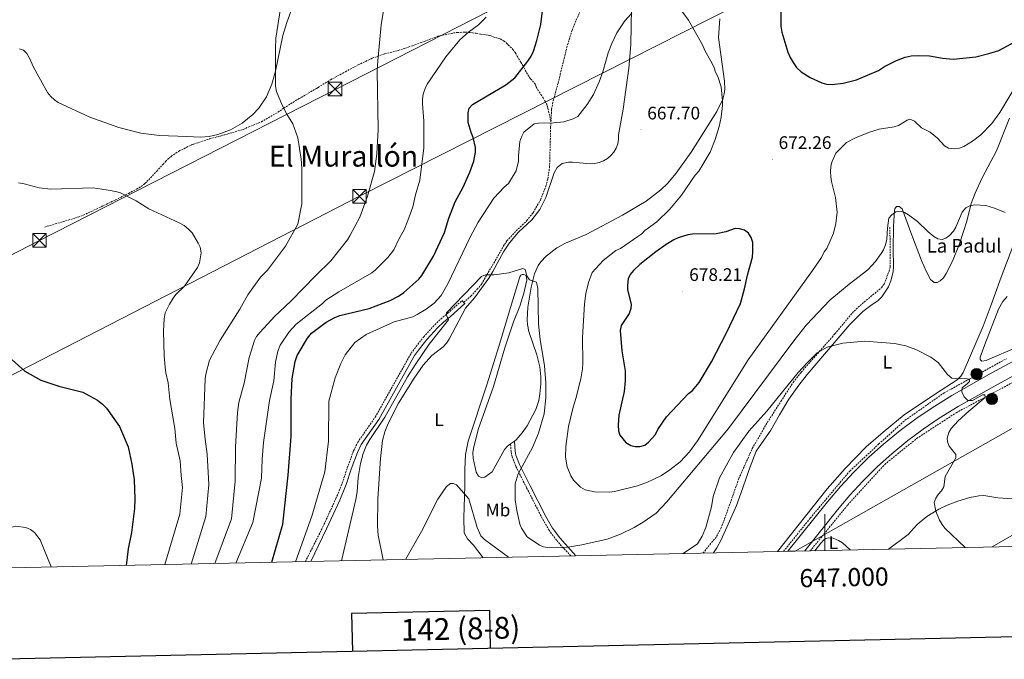
# Model space of a CAD drawing. Units: metres. Extents: x 644136 to 648653, y 4727227 to 4730291.
# Drawn here: x 646556 to 647099, y 4727621 to 4727974 of the extents above; entities that cross this region are included whole.
import ezdxf
from ezdxf.enums import TextEntityAlignment as Align

# ---------------------------------------------------------------- set-up
doc = ezdxf.new("R2010")
doc.units = ezdxf.units.M
doc.header["$MEASUREMENT"] = 0
doc.linetypes.add('TRAZOS', pattern=[0.75, 0.5, -0.25])
doc.linetypes.add('TRAZOSX2', pattern=[1.5, 1, -0.5])
for name, color, linetype, lineweight in [('Carátula', 7, 'Continuous', 5), ('Level 11', 142, 'TRAZOSX2', 13), ('Level 21', 1, 'TRAZOS', 0), ('Level 32', 19, 'Continuous', 0), ('Level 33', 19, 'Continuous', 30), ('Level 36', 142, 'Continuous', 0), ('Level 37', 92, 'Continuous', 0), ('Level 4', 36, 'Continuous', 30), ('Level 41', 39, 'Continuous', 0), ('Level 43', 142, 'Continuous', 0), ('Level 45', 19, 'Continuous', 0), ('Level 5', 36, 'Continuous', 0), ('Level 54', 13, 'Continuous', 0), ('Level 61', 19, 'Continuous', 0), ('Level 63', 7, 'Continuous', 0), ('Level 7', 19, 'Continuous', 0)]:
    doc.layers.add(name, color=color, linetype=linetype, lineweight=lineweight)
doc.styles.add('Arial', font='ARIAL.TTF', dxfattribs={"height": 0.2})

# ---------------------------------------------------------------- blocks, each defined once
blk = doc.blocks.new('5TME')
at = {"layer": 'Carátula', "color": 250, "linetype": 'Continuous', "lineweight": 5}
for p, q in [((-3.74, 3.74), (3.75, -3.76)), ((3.72, 3.78), (-3.71, -3.8))]:
    blk.add_line(p, q, dxfattribs=at)
at = {"layer": 'Carátula', "color": 250, "linetype": 'Continuous', "lineweight": 5, "flags": 128}
blk.add_lwpolyline([(-3.74, -3.76), (3.75, -3.76), (3.75, 3.74), (-3.74, 3.74), (-3.71, -3.8)], dxfattribs=at)
blk = doc.blocks.new('5HITCA')
at = {"layer": 'Carátula', "linetype": 'Continuous', "lineweight": 5}
h = blk.add_hatch(color=1, dxfattribs=at)
edge = h.paths.add_edge_path()
edge.add_arc((0, 0), 3.1, 0.0011, 360.0011)
at = {"layer": 'Carátula', "color": 250, "linetype": 'Continuous', "lineweight": 5}
blk.add_circle((0, 0, 0), 3.1, dxfattribs=at)
blk = doc.blocks.new('5PATER')
at = {"layer": 'Carátula', "linetype": 'Continuous', "lineweight": 5}
h = blk.add_hatch(color=250, dxfattribs=at)
edge = h.paths.add_edge_path()
edge.add_ellipse((0, 0), major_axis=(-1.33, -1.34), ratio=0.999422, start_angle=0, end_angle=360)

msp = doc.modelspace()

# ---------------------------------------------------------------- linework, layer by layer
at = {"layer": 'Level 11', "color": 142, "linetype": 'TRAZOSX2', "lineweight": 13}
for points in [[(646932.74, 4727679.47, 660), (646940.25, 4727688.63, 657.43), (646942.57, 4727693.07, 657.73), (646944.22, 4727697.01, 657.84), (646952.55, 4727720.58, 658.22), (646959.96, 4727737.22, 658.23), (646968.23, 4727751.46, 658.35), (646975.73, 4727763.16, 658.7), (646982.52, 4727773.63, 659.4), (646986.99, 4727779.3, 659.69), (647005.53, 4727800.36, 660.53), (647015.15, 4727811.91, 660.89), (647019.41, 4727815.97, 661.05), (647031.15, 4727825.78, 661.89), (647032.63, 4727827.74, 662.04), (647035.42, 4727834.9, 662.58), (647035.95, 4727837.26, 662.81), (647035.91, 4727859.38, 664.63)], [(646991.91, 4727680.73, 655.91), (647012.62, 4727706.03, 660.01), (647033.02, 4727728.39, 660.01), (647050.62, 4727742.64, 660.01), (647072.42, 4727756.88, 660.01), (647108.47, 4727776.17, 662.67), (647124.68, 4727786.51, 664.42), (647196.77, 4727824.51, 665.01)], [(646977.17, 4727680.42, 655.88), (646991.93, 4727698.77, 660.01), (647013.73, 4727724.75, 660.01), (647029.66, 4727739.56, 660.01), (647044.19, 4727752.7, 660.01), (647065.71, 4727767.79, 660.01), (647100.1, 4727786.65, 662.16)]]:
    msp.add_polyline3d(points, dxfattribs=at)
at = {"layer": 'Level 21', "color": 19, "linetype": 'TRAZOSX2', "lineweight": 0}
msp.add_line((646800.73, 4727817.72, 664.34), (646801.37, 4727817.01, 664.12), dxfattribs=at)
for points in [[(646800.73, 4727817.72, 664.34), (646804.71, 4727821.12, 664.34), (646808.1, 4727824.8, 664.34), (646810.57, 4727827.74, 663.88), (646823.25, 4727849.57, 665.49), (646824.64, 4727851.64, 665.47), (646829.79, 4727857.13, 665.03), (646835.61, 4727862.8, 665.62), (646839.09, 4727867.23, 666.04), (646843.2, 4727874.24, 666.64), (646846.15, 4727881.81, 667.23), (646847.16, 4727885.75, 667.52), (646848.13, 4727892.23, 667.96), (646848.73, 4727914.24, 670.05), (646849.26, 4727924.21, 670.38), (646850.19, 4727928.97, 670.72), (646852.81, 4727938.51, 672.15), (646854.02, 4727943.31, 672.38), (646857.62, 4727958.24, 672.33), (646860.58, 4727967.79, 672.75), (646866.13, 4727981.14, 672.33)], [(646569.64, 4727859.24, 696.26), (646586.28, 4727864.14, 695.54), (646588.14, 4727864.75, 695.46), (646590.89, 4727865.79, 695.37), (646595.4, 4727867.82, 695.25), (646608.76, 4727874.26, 694.98), (646615.9, 4727877.81, 694.85), (646620.32, 4727880.09, 694.68), (646622.81, 4727881.61, 694.52), (646624.32, 4727882.75, 694.41), (646625.01, 4727883.37, 694.35), (646627.01, 4727885.37, 694.16), (646630.06, 4727888.62, 693.85), (646631.42, 4727890.07, 693.82), (646634.79, 4727893.77, 693.9), (646636.36, 4727895.42, 693.87), (646637.84, 4727896.85, 693.74), (646639.42, 4727898.21, 693.56), (646641.92, 4727900.03, 693.29), (646643.72, 4727901.11, 693.18), (646650.68, 4727904.59, 693.16), (646651.88, 4727904.92, 692.92), (646660.69, 4727907.93, 692.68), (646668.95, 4727910.08, 692.21), (646679.1, 4727913.1, 691.49), (646689.18, 4727917.22, 690.78), (646699.51, 4727923.32, 690.06), (646700.6, 4727924.17, 689.82), (646701.5, 4727924.79, 689.82), (646710.02, 4727930.12, 688.87), (646711.17, 4727930.71, 688.87), (646719.58, 4727935.68, 687.92), (646720.43, 4727936.26, 687.68), (646727.25, 4727940.41, 686.96), (646735.48, 4727944.84, 686.01), (646742.57, 4727948.69, 685.53), (646750.28, 4727952.29, 684.82), (646756.04, 4727954.41, 684.34), (646757.24, 4727954.73, 684.1), (646764.61, 4727956.57, 683.39), (646770.21, 4727958.36, 682.91), (646772.46, 4727959.25, 682.67), (646778.93, 4727961.53, 682.15), (646784.48, 4727963.66, 681.43), (646786.59, 4727964.43, 681.23), (646789.01, 4727964.99, 681.18), (646791.96, 4727965.56, 680.98), (646793.88, 4727965.94, 680.76), (646795.06, 4727966.26, 680.53), (646797.33, 4727966.52, 680.32), (646800.36, 4727966.65, 680.05), (646801.55, 4727966.67, 679.81), (646803.55, 4727966.58, 679.53), (646805.58, 4727966.37, 679.28), (646807.6, 4727966.08, 679.01), (646810.23, 4727965.57, 678.54), (646814.19, 4727965.11, 678.04), (646815.33, 4727964.86, 677.9), (646816.96, 4727964.14, 677.58), (646820.83, 4727962.94, 677.19), (646822.12, 4727962.32, 676.71), (646822.76, 4727961.9, 676.63), (646824.4, 4727960.64, 676.58), (646825.39, 4727959.77, 676.43), (646827.88, 4727957.22, 675.84), (646829.18, 4727955.52, 675.52), (646830.27, 4727953.54, 675.15), (646832.32, 4727950.13, 674.81), (646833.33, 4727948.4, 674.56), (646836.62, 4727942.36, 673.35), (646837.12, 4727941.62, 673.2), (646837.7, 4727940.91, 673.09), (646839.74, 4727938.62, 672.79), (646840.41, 4727937.6, 672.66), (646840.76, 4727936.4, 672.41), (646843.32, 4727932.34, 671.84), (646844.52, 4727930.57, 671.45), (646845.61, 4727928.79, 671.25), (646846.54, 4727926.91, 671.11), (646847, 4727925.69, 670.95), (646847.26, 4727924.67, 670.75), (646848.89, 4727917.19, 670.27)], [(646713.45, 4727674.81, 668.7), (646723.07, 4727693.88, 667.76), (646730.3, 4727709.57, 666.66), (646733.79, 4727718.05, 666.4), (646736.52, 4727726.42, 665.94), (646740.04, 4727735.87, 665.97), (646742.3, 4727740.58, 665.71), (646751.96, 4727754.42, 665.26), (646768.84, 4727784.55, 665.29), (646771.82, 4727789.69, 665.48), (646774.5, 4727793.4, 665.61), (646778.73, 4727798.71, 665.59), (646784.82, 4727805.37, 665.17), (646788.1, 4727808.55, 664.8), (646791.99, 4727811.72, 664.4), (646799.88, 4727818.7, 664.12), (646800.73, 4727817.72, 664.34)], [(646859.85, 4727677.92, 664.15), (646854.72, 4727683.4, 665.48), (646852.01, 4727686.56, 665.94), (646847.85, 4727692.05, 666.05), (646844.12, 4727698.56, 666.39), (646835.43, 4727715.6, 666.39), (646829.45, 4727727.45, 664.91), (646827.43, 4727732.83, 664.34), (646826.89, 4727735.46, 664.1), (646826.66, 4727739.69, 663.2)]]:
    msp.add_polyline3d(points, dxfattribs=at)
at = {"layer": 'Level 21', "color": 19, "linetype": 'Continuous', "lineweight": 0}
for points in [[(646716.44, 4727674.88, 668.3), (646725.11, 4727692.92, 667.76), (646732.37, 4727708.67, 666.66), (646735.9, 4727717.27, 666.4), (646738.64, 4727725.68, 665.94), (646742.11, 4727734.99, 665.97), (646744.25, 4727739.44, 665.71), (646753.87, 4727753.22, 665.26), (646770.8, 4727783.43, 665.29), (646773.72, 4727788.47, 665.48), (646776.3, 4727792.04, 665.61), (646780.44, 4727797.25, 665.59), (646786.44, 4727803.8, 665.17), (646789.6, 4727806.87, 664.8), (646793.45, 4727810.01, 664.4), (646801.37, 4727817.01, 664.12)], [(646862.67, 4727677.98, 664.06), (646853.76, 4727687.97, 665.94), (646849.74, 4727693.29, 666.05), (646846.1, 4727699.63, 666.39), (646837.43, 4727716.62, 666.39), (646831.52, 4727728.35, 664.91), (646829.59, 4727733.46, 664.34), (646829.12, 4727735.75, 664.1), (646828.83, 4727741.25, 663.2)]]:
    msp.add_polyline3d(points, dxfattribs=at)
at = {"layer": 'Level 21', "color": 19, "linetype": 'Continuous', "lineweight": 13}
for points in [[(647120.46, 4727794.2, 661.47), (647091.77, 4727778.6, 660.16), (647070.01, 4727766.31, 660.2), (647059.17, 4727759.65, 659.82), (647050.19, 4727753.53, 659.5), (647041.48, 4727747.03, 659.19), (647032.4, 4727739.58, 658.89), (647024.32, 4727732.32, 658.62), (647015.95, 4727724.09, 658.36), (647008.55, 4727716.13, 658.14), (647001.52, 4727707.84, 657.94), (646979.62, 4727680.47, 656.75)], [(646988.93, 4727680.67, 656.95), (647006.91, 4727703.4, 657.94), (647013.77, 4727711.49, 658.14), (647020.96, 4727719.22, 658.36), (647029.1, 4727727.23, 658.62), (647036.95, 4727734.28, 658.89), (647045.78, 4727741.53, 659.19), (647054.25, 4727747.85, 659.5), (647062.97, 4727753.79, 659.82), (647073.56, 4727760.29, 660.2), (647095.15, 4727772.49, 660.16), (647123.78, 4727788.06, 661.47)]]:
    msp.add_polyline3d(points, dxfattribs=at)
at = {"layer": 'Level 32', "color": 6, "linetype": 'Continuous', "lineweight": 0, "ltscale": 0.5}
for points in [[(648454.51, 4729005.28, 602.02), (648267.18, 4728883.43, 638.77), (647880.97, 4728630.14, 642.66), (647713.52, 4728514.67, 646.52), (647590.65, 4728433.39, 663.1), (647390.42, 4728301.1, 670.13), (647207.23, 4728178.81, 703.27), (646992.36, 4728069.3, 678.04), (646730.08, 4727935.07, 687.28), (646566.79, 4727851.91, 696.63), (646405.45, 4727768.83, 695.35), (646196.54, 4727663.83, 622.38)], [(646331.51, 4727666.7, 670.48), (646536.31, 4727769.95, 700.38), (646744.12, 4727876.66, 685.51), (647025.49, 4728019.31, 680.39), (647201.85, 4728109.74, 697.07), (647364.84, 4728217.64, 673.21), (647572.69, 4728354.17, 646.1), (647781.65, 4728491.13, 631.01), (648024.72, 4728584.04, 635.54), (648324.04, 4728762.91, 622.89), (648457.98, 4728843.49, 595.14)]]:
    msp.add_polyline3d(points, dxfattribs=at)
at = {"layer": 'Level 33', "color": 19, "linetype": 'Continuous', "lineweight": 0, "ltscale": 0.5}
msp.add_polyline3d([(646983.66, 4727680.55, 656.84), (647162.69, 4727781.76, 665)], dxfattribs=at)
at = {"layer": 'Level 36', "color": 92, "linetype": 'Continuous', "lineweight": 0}
msp.add_line((646826.66, 4727739.69, 663.3), (646828.83, 4727741.25, 663.45), dxfattribs=at)
for points in [[(646710.3, 4727991.87, 689.79), (646703.14, 4727972.07, 689.99), (646701.08, 4727964.88, 689.99), (646697, 4727945.23, 689.99), (646695, 4727937.99, 689.99), (646692.06, 4727930.96, 689.93), (646687.79, 4727924.87, 689.78), (646684.42, 4727921.22, 689.77), (646678.65, 4727916.5, 689.87), (646672.19, 4727912.83, 690.11)], [(646893.4, 4727979.97, 670.37), (646892.94, 4727959.98, 669.71), (646891.8, 4727946.91, 669.1), (646888.77, 4727924.15, 668.08), (646886.23, 4727910.18, 667.62), (646886.2, 4727907.65, 667.53), (646885.74, 4727905.15, 667.44), (646884.89, 4727902.81, 667.36), (646883.63, 4727900.61, 667.28), (646882, 4727898.63, 667.22), (646880.11, 4727896.99, 667.17), (646877.94, 4727895.68, 667.14), (646875.57, 4727894.76, 667.12), (646873.1, 4727894.25, 667.12), (646870.57, 4727894.16, 667.13), (646860.82, 4727894.93, 667.17), (646858.51, 4727895.11, 667.45), (646855.15, 4727894.25, 667.64), (646852.37, 4727892.17, 667.54), (646850.59, 4727889.19, 667.17), (646846.13, 4727875.5, 666.25), (646842.68, 4727868.84, 665.96), (646838.27, 4727863.19, 665.71), (646830.94, 4727856.38, 665.41)], [(646828.83, 4727741.25, 663.45), (646829.77, 4727741.92, 663.52), (646832.99, 4727745.71, 664.06), (646835.77, 4727749.67, 664.43), (646840.53, 4727758.62, 664.43), (646842.15, 4727763.67, 664.45), (646842.8, 4727767.32, 664.47), (646843.27, 4727772.9, 664.46), (646843.24, 4727776.61, 664.43), (646842.68, 4727782.18, 664.35), (646841.18, 4727788.82, 664.18), (646836.67, 4727801.74, 663.97), (646835.89, 4727805.58, 663.97), (646835.77, 4727808.08, 663.97), (646836.21, 4727815.02, 664.07), (646837.9, 4727826.16, 664.52), (646839.77, 4727833.4, 664.79), (646841.87, 4727838.13, 664.9), (646843.38, 4727840.12, 664.87), (646846.35, 4727843.13, 664.97), (646852.19, 4727847.8, 665.24), (646856.92, 4727850.31, 665.42), (646868.41, 4727855.18, 665.79), (646888.38, 4727865.84, 666.78), (646901.48, 4727873.61, 667.64), (646909.54, 4727879.78, 668.16), (646913.14, 4727883.26, 668.28), (646918.05, 4727888.92, 668.42), (646926.24, 4727900.51, 668.88), (646940.32, 4727922.88, 669.77), (646943.63, 4727929.73, 669.9), (646944.53, 4727932.77, 669.9), (646944.8, 4727935.26, 669.9), (646944.62, 4727939.71, 669.9), (646941.41, 4727963.69, 670.36), (646941.45, 4727966.6, 670.82), (646942.06, 4727974.05, 671.14)], [(646647.96, 4727909.12, 691.82), (646632.97, 4727909.73, 691.82), (646622.67, 4727910.97, 691.82), (646610.55, 4727914.07, 691.82), (646594.5, 4727919.89, 691.82), (646577.13, 4727927.93, 691.82), (646575.07, 4727929.33, 691.82), (646573.12, 4727931.19, 691.82), (646571.25, 4727933.48, 691.82), (646563.52, 4727947.44, 691.82), (646561.24, 4727952.44, 691.82), (646559.79, 4727954.93, 689.99), (646557.88, 4727956.78, 689.99), (646555.83, 4727957.53, 689.99)], [(646938.54, 4727679.6, 656.73), (646940.41, 4727682.46, 657.19), (646942.8, 4727686.84, 657.19), (646951.22, 4727705.82, 657.19), (646953.89, 4727712.9, 657.31), (646958.76, 4727727.07, 658.08), (646962.07, 4727735.68, 658.1), (646970.24, 4727747.29, 658.55), (646974.93, 4727755.78, 658.55), (646980.12, 4727764.32, 658.91), (646985.62, 4727772.15, 659.5), (646990.27, 4727778.03, 659.92), (647013.82, 4727805.59, 660.66), (647020.96, 4727812.76, 660.83), (647025.34, 4727815.96, 660.84), (647029.41, 4727818.82, 661.27), (647031.46, 4727820.72, 661.46), (647035.11, 4727826.22, 661.93), (647036.46, 4727829.6, 662.2), (647037.62, 4727834.51, 662.48), (647037.87, 4727837.43, 662.66), (647037.62, 4727847.01, 664.34), (647037.92, 4727859.47, 665.62), (647038.49, 4727868.6, 665.85), (647038.67, 4727869.35, 665.85), (647039.57, 4727870.59, 665.85), (647041.02, 4727870.61, 665.4), (647042.57, 4727869.34, 665.4), (647047.96, 4727854.75, 664.62), (647053.24, 4727840.78, 663.28), (647055.81, 4727834.87, 662.66), (647058.26, 4727830.41, 662.66), (647060.35, 4727828.75, 662.66), (647061.88, 4727828.69, 662.66), (647063.55, 4727829.63, 662.66), (647065.38, 4727831.34, 662.66), (647066.88, 4727833.6, 662.66), (647070.43, 4727840.49, 662.95), (647074.22, 4727850, 663.62), (647078.34, 4727862.55, 664.48), (647080.69, 4727872.26, 664.9), (647082.81, 4727877.88, 665.1), (647086.77, 4727886.4, 665.4), (647094.73, 4727901.3, 666.31), (647101.8, 4727919.24, 667.68)], [(646672.19, 4727912.83, 690.11), (646665.18, 4727910.29, 690.49), (646660.32, 4727909.26, 690.81), (646655.38, 4727908.77, 691.18), (646647.96, 4727909.12, 691.82)], [(646830.94, 4727856.38, 665.41), (646826.07, 4727850.47, 665.34), (646822.79, 4727845.67, 665.34), (646816.88, 4727834.68, 664.52), (646814.57, 4727831.08, 664.34), (646806.66, 4727820.24, 663.97), (646801.77, 4727814.57, 663.52), (646792.78, 4727797.37, 663.52), (646791.36, 4727795.31, 663.52), (646789.37, 4727793.27, 663.52), (646783.21, 4727788.37, 663.52), (646778.47, 4727783.11, 663.65), (646773.45, 4727775.94, 663.97), (646764.79, 4727762.1, 663.97), (646759.14, 4727751, 663.97), (646757.26, 4727746.36, 663.56), (646756.07, 4727741.61, 663.06), (646754.82, 4727731.69, 662.76), (646753.44, 4727709.35, 662.61), (646753.2, 4727694.29, 661.68), (646753.57, 4727689.3, 661.77), (646756.35, 4727675.72, 660.69)], [(647105.13, 4727852.4, 664.03), (647097.27, 4727831.54, 662.66), (647091.69, 4727816.3, 662.2), (647087.3, 4727804.63, 661.11), (647076.35, 4727779.1, 659.92), (647075.03, 4727776.95, 659.92), (647072.9, 4727774.99, 659.92), (647061.07, 4727767.38, 659.01), (647043.81, 4727755.63, 658.55), (647032.06, 4727746.19, 658.55), (647022.82, 4727738.03, 658.45)], [(646811.42, 4727676.89, 658.5), (646806.11, 4727683.85, 658.96), (646802.84, 4727687.32, 658.96), (646801.07, 4727690.6, 658.96), (646800.79, 4727698.91, 659.26), (646801.47, 4727716.57, 660.2), (646801.4, 4727725.56, 660.32), (646801.68, 4727733.86, 660.88), (646803.29, 4727741.2, 661.16), (646813.48, 4727772.35, 662.68), (646820.16, 4727793.43, 662.61), (646826.57, 4727814.96, 663.94), (646831.81, 4727831.73, 664.43), (646832.32, 4727832.65, 664.43), (646833.02, 4727833.12, 664.43), (646833.93, 4727833.13, 664.43), (646834.86, 4727832.69, 664.43), (646835.41, 4727831.63, 664.43), (646835.51, 4727830.02, 664.43), (646833.88, 4727822.74, 664.31), (646831.68, 4727815.55, 664.08), (646828.2, 4727806.91, 663.87), (646823.55, 4727792.69, 662.64), (646817.2, 4727771.27, 662.11), (646808.8, 4727747.71, 661.72), (646806.12, 4727737.19, 661.69), (646805.87, 4727734.73, 661.26), (646805.97, 4727731.75, 661.24), (646807.7, 4727724.13, 661.24), (646808.97, 4727721.99, 661.24), (646810.73, 4727720.96, 661.69), (646812.41, 4727721.29, 662.61), (646816.43, 4727724.26, 662.61), (646823.27, 4727736.69, 663.06), (646824.97, 4727738.47, 663.19), (646826.66, 4727739.69, 663.3)], [(647100.59, 4727820.99, 661.59), (647098.07, 4727818.22, 661.59), (647095.77, 4727813.94, 661.59), (647088.2, 4727794.58, 661.14)], [(647088.2, 4727794.58, 661.14), (647085.68, 4727787.49, 661.14), (647085.66, 4727786.31, 661.14), (647086.5, 4727785.31, 661.14), (647088.88, 4727785.64, 660.64), (647090.99, 4727786.51, 660.22), (647104.77, 4727792.43, 660.66)], [(647022.82, 4727738.03, 658.45), (647011.24, 4727726.2, 657.92), (647001.26, 4727715.01, 657.32), (646973.86, 4727680.35, 656.42)], [(647035.05, 4727681.65, 657.98), (647045.88, 4727689.67, 659.06), (647050.91, 4727695.25, 659.28), (647056.26, 4727699.73, 659.56), (647062.88, 4727703.74, 659.97), (647067.39, 4727705.83, 660.43), (647073.28, 4727708.07, 660.76), (647079.99, 4727710.06, 660.72), (647084.93, 4727711.07, 661.01), (647087.63, 4727711.17, 661.17), (647095.37, 4727709.99, 661.63), (647103.73, 4727709.35, 661.63)], [(647109.26, 4727692.76, 661.92), (647092.22, 4727682.86, 660.7)], [(646994.39, 4727680.78, 656.32), (646997.69, 4727685.04, 656.32), (646999.37, 4727686.75, 656.96), (647000.56, 4727687.53, 657.23), (647002.16, 4727687.94, 657.23), (647004.65, 4727687.75, 657.23), (647007.54, 4727686.5, 657.23), (647009.63, 4727685.11, 657.24), (647013.87, 4727681.2, 657.1)]]:
    msp.add_polyline3d(points, dxfattribs=at)
at = {"layer": 'Level 4', "color": 36, "linetype": 'Continuous', "lineweight": 30}
for points in [[(646975.47, 4727995.54, 675.01), (646975.75, 4727969.99, 675.01), (646976.29, 4727966.69, 675.01), (646979.54, 4727955.66, 675.01), (646980.79, 4727952.7, 675.01), (646982.43, 4727949.88, 675.01), (646984.43, 4727947.23, 675.01), (646986.92, 4727944.82, 675.01), (646991.8, 4727941.76, 675.01), (646998.4, 4727938.75, 675.01), (647000.8, 4727938.06, 675.01), (647004.1, 4727937.85, 675.01), (647010.17, 4727938.62, 675.01), (647017.35, 4727940.38, 675.01), (647029.64, 4727945.61, 675.01)], [(646694.92, 4727674.42, 675.01), (646701.07, 4727695.46, 675.01), (646703.87, 4727722.47, 675.01), (646705.59, 4727743.81, 675.01), (646705.6, 4727764.27, 675.01), (646706.17, 4727775.78, 675.01), (646707.76, 4727785.19, 675.01), (646708.82, 4727788.38, 675.01), (646714.69, 4727797.92, 675.01), (646716.85, 4727800.72, 675.01), (646724.94, 4727806.77, 675.01), (646729.72, 4727809.4, 675.01), (646732.37, 4727810.45, 675.01), (646748.7, 4727814.36, 675.01), (646760.14, 4727818.7, 675.01), (646764.89, 4727821.15, 675.01), (646767.79, 4727823.11, 675.01), (646776.04, 4727830.51, 675.01), (646777.69, 4727832.53, 675.01), (646784.07, 4727843.13, 675.01), (646790.14, 4727856.33, 675.01), (646792.59, 4727864.18, 675.01), (646796.12, 4727873.13, 675.01), (646800.5, 4727881.3, 675.01), (646804.22, 4727889.43, 675.01), (646806.32, 4727895.59, 675.01), (646807.34, 4727900.51, 675.01), (646807.24, 4727903.12, 675.01), (646806.04, 4727908.67, 675.01), (646804.86, 4727911.36, 675.01), (646803.3, 4727916.97, 675.01), (646803.21, 4727922.28, 675.01), (646803.77, 4727924.79, 675.01), (646805.6, 4727926.8, 675.01), (646823.98, 4727937.69, 675.01), (646829, 4727941.49, 675.01), (646836.21, 4727950.67, 675.01), (646838, 4727953.38, 675.01), (646839.3, 4727956.23, 675.01), (646841.17, 4727962.13, 675.01), (646843.24, 4727970.98, 675.01), (646844.99, 4727984.48, 675.01)], [(647029.64, 4727945.61, 675.01), (647032.91, 4727947.74, 675.01), (647039.47, 4727951.02, 675.01), (647044.28, 4727952.84, 675.01), (647047.51, 4727953.63, 675.01), (647051.55, 4727953.91, 675.01), (647057.72, 4727953.73, 675.01), (647064.92, 4727952.28, 675.01), (647070.69, 4727951.88, 675.01), (647083.3, 4727953.18, 675.01), (647090.35, 4727954.88, 675.01), (647095.88, 4727956.63, 675.01), (647105.07, 4727961.6, 675.01)], [(646892.61, 4727833.07, 675.01), (646891.55, 4727830.71, 675.01), (646891.11, 4727827.16, 675.01), (646891.19, 4727824.66, 675.01), (646893.11, 4727816.79, 675.01), (646893.04, 4727814.29, 675.01), (646892.08, 4727811.63, 675.01), (646887.67, 4727804.92, 675.01), (646887.14, 4727802.3, 675.01), (646888.06, 4727790.93, 675.01), (646889.8, 4727779.9, 675.01), (646889.9, 4727774.5, 675.01), (646889.2, 4727768.6, 675.01), (646886.36, 4727755.57, 675.01), (646885.94, 4727750, 675.01), (646886.17, 4727746.94, 675.01), (646886.94, 4727744.57, 675.01), (646890.21, 4727740.43, 675.01), (646892.98, 4727738.78, 675.01), (646895.42, 4727738.28, 675.01), (646897.99, 4727738.29, 675.01), (646900.6, 4727738.97, 675.01), (646902.62, 4727740.65, 675.01), (646906.53, 4727744.93, 675.01), (646907.9, 4727747.71, 675.01), (646912.63, 4727754.64, 675.01), (646924.73, 4727767.44, 675.01), (646926.97, 4727769.07, 675.01), (646930.7, 4727773.6, 675.01), (646937.38, 4727784.95, 675.01), (646945.81, 4727800.96, 675.01), (646953.48, 4727817.15, 675.01), (646955.67, 4727825.17, 675.01), (646957.23, 4727832.71, 675.01), (646960.04, 4727842.67, 675.01), (646960.31, 4727845.57, 675.01), (646960.2, 4727850.76, 675.01), (646959.38, 4727853.45, 675.01), (646957.81, 4727855.89, 675.01), (646955.57, 4727857.45, 675.01), (646952.95, 4727858.31, 675.01), (646950.44, 4727858.37, 675.01), (646945.35, 4727856.57, 675.01), (646940, 4727855.54, 675.01), (646926.99, 4727855.28, 675.01), (646924.41, 4727854.87, 675.01), (646918.99, 4727853.25, 675.01), (646916.71, 4727852.21, 675.01), (646912.44, 4727849.6, 675.01), (646906.73, 4727845.55, 675.01), (646897.97, 4727838.66, 675.01), (646894.36, 4727835.31, 675.01), (646892.61, 4727833.07, 675.01)], [(646519.73, 4727794.65, 700.01), (646525.57, 4727794.51, 700.01), (646535.47, 4727792.91, 700.01), (646539.9, 4727791.51, 700.01), (646549.64, 4727787.38, 700.01), (646551.72, 4727785.99, 700.01), (646558.7, 4727779.84, 700.01), (646567.47, 4727774.8, 700.01), (646577.37, 4727771.49, 700.01), (646590.71, 4727768.3, 700.01), (646598.86, 4727763.86, 700.01), (646601.52, 4727761.69, 700.01), (646603.67, 4727759.42, 700.01), (646610.86, 4727749.37, 700.01), (646615.64, 4727738.08, 700.01), (646617.78, 4727728.44, 700.01), (646619.07, 4727719.85, 700.01), (646619.43, 4727709.48, 700.01), (646619.14, 4727704.05, 700.01), (646617.51, 4727690.84, 700.01), (646615.74, 4727681.77, 700.01), (646614.52, 4727672.71, 700.01)]]:
    msp.add_polyline3d(points, dxfattribs=at)
at = {"layer": 'Level 5', "color": 36, "linetype": 'Continuous', "lineweight": 0}
for points in [[(646663.46, 4727673.75, 685.01), (646672.64, 4727698.38, 685.01), (646674.63, 4727719.23, 685.01), (646674.84, 4727738.06, 685.01), (646676.01, 4727757.06, 685.01), (646676.78, 4727762.46, 685.01), (646679.68, 4727773.25, 685.01), (646682.36, 4727787.39, 685.01), (646685.44, 4727796.63, 685.01), (646686.55, 4727798.87, 685.01), (646688.41, 4727801.32, 685.01), (646696.41, 4727809.97, 685.01), (646705.47, 4727818.43, 685.01), (646719.16, 4727832.55, 685.01), (646727.54, 4727840.69, 685.01), (646736.61, 4727852.29, 685.01), (646738.05, 4727854.39, 685.01), (646743.52, 4727864.77, 685.01), (646747.75, 4727876.34, 685.01), (646751.55, 4727889.85, 685.01), (646752.89, 4727899.69, 685.01), (646753.52, 4727913.09, 685.01), (646753.04, 4727945.36, 685.01), (646753.32, 4727950.88, 685.01), (646755.16, 4727970.78, 685.01), (646757.9, 4727986.71, 685.01)], [(646650.46, 4727673.47, 690.01), (646658.47, 4727699.69, 690.01), (646660.21, 4727717.33, 690.01), (646659.3, 4727734.04, 690.01), (646658.09, 4727742.23, 690.01), (646657.29, 4727751.23, 690.01), (646658.13, 4727775.62, 690.01), (646658.46, 4727778.19, 690.01), (646660.53, 4727785.88, 690.01), (646666.49, 4727796.93, 690.01), (646677.25, 4727814.02, 690.01), (646681.71, 4727821.88, 690.01), (646688.77, 4727831.68, 690.01), (646692.57, 4727835.54, 690.01), (646702.54, 4727848.8, 690.01), (646709.21, 4727860.78, 690.01), (646711.49, 4727871.96, 690.01), (646711.55, 4727891.67, 690.01), (646711.13, 4727896.73, 690.01), (646709.2, 4727908.41, 690.01), (646706.49, 4727916.1, 690.01), (646703.12, 4727921.42, 690.01), (646700.59, 4727926.52, 690.01), (646697.55, 4727933.97, 690.01), (646697.01, 4727936.91, 690.01), (646696.93, 4727957.57, 690.01), (646697.2, 4727963.33, 690.01), (646699.74, 4727979.66, 690.01)], [(646921.06, 4727978.25, 670.01), (646924.69, 4727973.35, 670.01), (646932.55, 4727959.63, 670.01), (646933.82, 4727956.59, 670.01), (646937.88, 4727949.38, 670.01), (646938.97, 4727947.02, 670.01), (646939.66, 4727944.57, 670.01), (646940.86, 4727942.34, 670.01), (646942.77, 4727936.62, 670.01), (646943.56, 4727928.82, 670.01), (646943.48, 4727926.19, 670.01), (646942.87, 4727919.81, 670.01), (646941.7, 4727914.67, 670.01), (646939.5, 4727907.5, 670.01), (646936.66, 4727900.55, 670.01), (646930.45, 4727890.04, 670.01), (646928.53, 4727887.81, 670.01), (646920.88, 4727876.86, 670.01), (646914.47, 4727869.13, 670.01), (646907.22, 4727862.2, 670.01), (646900.72, 4727857.38, 670.01), (646898.97, 4727855.57, 670.01), (646896.91, 4727854.07, 670.01), (646887.22, 4727847.49, 670.01), (646884.61, 4727846.23, 670.01), (646877.63, 4727840.79, 670.01), (646871.63, 4727834.15, 670.01), (646869.57, 4727828.73, 670.01), (646868.14, 4727822.7, 670.01), (646867.49, 4727816.94, 670.01), (646866.37, 4727798.37, 670.01), (646866.53, 4727784.35, 670.01), (646866.27, 4727781.16, 670.01), (646865.32, 4727775.63, 670.01), (646862.71, 4727764.73, 670.01), (646861.21, 4727759.94, 670.01), (646858.65, 4727749.34, 670.01), (646857.07, 4727738.35, 670.01), (646857, 4727732.33, 670.01), (646857.81, 4727727.09, 670.01), (646859.89, 4727722.17, 670.01), (646861.37, 4727719.61, 670.01), (646865.27, 4727715.76, 670.01), (646867.8, 4727714.33, 670.01), (646872.97, 4727713.19, 670.01), (646881.29, 4727713.07, 670.01), (646883.99, 4727713.37, 670.01), (646896.61, 4727716.49, 670.01), (646902.15, 4727718.57, 670.01), (646909.79, 4727722.31, 670.01), (646914.52, 4727725.36, 670.01), (646920.26, 4727729.81, 670.01)], [(646675.16, 4727674, 680.01), (646684.37, 4727696.45, 680.01), (646689.32, 4727720.76, 680.01), (646689.6, 4727731.32, 680.01), (646690.27, 4727740.46, 680.01), (646693.71, 4727763.53, 680.01), (646695.97, 4727774.47, 680.01), (646697.05, 4727784.77, 680.01), (646698.29, 4727790.89, 680.01), (646699.47, 4727794.1, 680.01), (646704.5, 4727801.42, 680.01), (646708.35, 4727805.76, 680.01), (646722.87, 4727817.13, 680.01), (646724.68, 4727819, 680.01), (646731.83, 4727823.52, 680.01), (646750.04, 4727834.09, 680.01), (646752.04, 4727835.58, 680.01), (646758.97, 4727842.43, 680.01), (646762.18, 4727846.61, 680.01), (646764.93, 4727852.56, 680.01), (646767.91, 4727857.63, 680.01), (646769.99, 4727862.8, 680.01), (646772.73, 4727870.44, 680.01), (646774.22, 4727877.08, 680.01), (646776.52, 4727885.18, 680.01), (646778.72, 4727902.86, 680.01), (646778.73, 4727917.56, 680.01), (646777.97, 4727927.22, 680.01), (646778.05, 4727929.72, 680.01), (646778.5, 4727932.49, 680.01), (646779.55, 4727935.69, 680.01), (646780.58, 4727937.97, 680.01), (646790.92, 4727953.01, 680.01), (646798.64, 4727962.5, 680.01), (646803.44, 4727966.68, 680.01), (646809.01, 4727970.8, 680.01), (646813.11, 4727974.89, 680.01)], [(646707.96, 4727674.7, 670.01), (646716.93, 4727699.78, 670.01), (646724.1, 4727724.28, 670.01), (646726.2, 4727741.27, 670.01), (646726.41, 4727763.24, 670.01), (646729.82, 4727776.1, 670.01), (646732.91, 4727784, 670.01), (646735.38, 4727788.8, 670.01), (646740.73, 4727795.58, 670.01), (646747.02, 4727800.06, 670.01), (646762.4, 4727806.97, 670.01), (646772.7, 4727809.83, 670.01), (646775.19, 4727811.03, 670.01), (646779.98, 4727813.92, 670.01), (646784.46, 4727817.36, 670.01), (646788.25, 4727821.52, 670.01), (646792.09, 4727827.98, 670.01), (646804.31, 4727853.76, 670.01), (646808.84, 4727861.86, 670.01), (646817.36, 4727875.12, 670.01), (646823.02, 4727881.27, 670.01), (646825.57, 4727883.32, 670.01), (646829.67, 4727890.19, 670.01), (646831, 4727895.53, 670.01), (646831.01, 4727898.54, 670.01), (646831.81, 4727906.45, 670.01), (646832.81, 4727909.3, 670.01), (646834, 4727911.5, 670.01), (646839.59, 4727916.18, 670.01), (646842.06, 4727916.59, 670.01), (646850.26, 4727916.77, 670.01), (646856.07, 4727917.28, 670.01), (646861.19, 4727918.9, 670.01), (646863.66, 4727920.27, 670.01), (646868.96, 4727926.74, 670.01), (646872.32, 4727932.25, 670.01), (646875.5, 4727939.38, 670.01), (646877.5, 4727944.81, 670.01), (646880.52, 4727955.21, 670.01), (646882.46, 4727960.5, 670.01), (646885.23, 4727966.31, 670.01), (646889.67, 4727972.92, 670.01), (646893.52, 4727977.08, 670.01)], [(646920.26, 4727729.81, 670.01), (646925.38, 4727735.28, 670.01), (646929.81, 4727741.35, 670.01), (646957.7, 4727786.06, 670.01), (646993.21, 4727835.37, 670.01), (646998.17, 4727842.55, 670.01), (646999.57, 4727845.5, 670.01), (647001.16, 4727847.43, 670.01), (647004.84, 4727855.85, 670.01), (647006.09, 4727861.16, 670.01), (647006.77, 4727867.43, 670.01), (647005.92, 4727875.61, 670.01), (647003.65, 4727884.27, 670.01), (647003.24, 4727886.88, 670.01), (647003.01, 4727889.85, 670.01), (647003.25, 4727892.56, 670.01), (647003.86, 4727895.01, 670.01), (647006.1, 4727899.92, 670.01), (647011.94, 4727905.83, 670.01), (647016.87, 4727908.44, 670.01), (647024.64, 4727911.63, 670.01), (647029.95, 4727913.21, 670.01), (647038.23, 4727914.53, 670.01), (647040.63, 4727915.21, 670.01), (647045.3, 4727918.22, 670.01), (647046.91, 4727918.74, 670.01), (647049.46, 4727917.62, 670.01), (647053.32, 4727914.01, 670.01), (647058.03, 4727911.55, 670.01), (647062.05, 4727908.26, 670.01), (647066.05, 4727903.96, 670.01), (647068.26, 4727902.79, 670.01), (647071.53, 4727902.41, 670.01), (647074.28, 4727902.75, 670.01), (647076.63, 4727903.59, 670.01), (647081.36, 4727906.6, 670.01), (647085.96, 4727910.04, 670.01), (647092.06, 4727916.42, 670.01), (647096.51, 4727922.42, 670.01), (647104.24, 4727935.34, 670.01)], [(646555.15, 4727883.67, 695.01), (646558.3, 4727883.1, 695.01), (646566.64, 4727880.79, 695.01), (646573.05, 4727880.05, 695.01), (646596.42, 4727880.9, 695.01), (646605.87, 4727879.45, 695.01), (646611.11, 4727878.21, 695.01), (646620.04, 4727873.68, 695.01), (646627.17, 4727869.35, 695.01), (646643.8, 4727861.59, 695.01), (646646.51, 4727860.04, 695.01), (646649.04, 4727858.1, 695.01), (646651.01, 4727856, 695.01), (646654.32, 4727850.45, 695.01), (646655.34, 4727848.13, 695.01), (646655.88, 4727844.97, 695.01), (646655.06, 4727839.45, 695.01), (646654.01, 4727836.88, 695.01), (646646.75, 4727826.72, 695.01), (646642.03, 4727822.1, 695.01), (646640.51, 4727820.12, 695.01)], [(646733.34, 4727675.23, 665.01), (646741.36, 4727709.13, 665.01), (646741.99, 4727713.33, 665.01), (646742.54, 4727721.22, 665.01), (646743.89, 4727728.84, 665.01), (646745.28, 4727734.38, 665.01), (646747.17, 4727739.02, 665.01), (646748.95, 4727742.16, 665.01), (646757.21, 4727754.41, 665.01), (646769.84, 4727776.59, 665.01), (646774.02, 4727783.33, 665.01), (646781.72, 4727794.61, 665.01), (646792.31, 4727808.16, 665.01), (646791.32, 4727810.63, 665.01), (646791.21, 4727811.88, 665.01), (646810.55, 4727831.9, 665.01), (646812.74, 4727832.91, 665.01), (646817.64, 4727832.99, 665.01), (646825.64, 4727833.97, 665.01), (646833.38, 4727836.35, 665.01), (646834.61, 4727835.82, 665.01), (646835.59, 4727832.29, 665.01), (646837, 4727830.21, 665.01), (646840.9, 4727828.94, 665.01), (646841.75, 4727825.44, 665.01), (646842.09, 4727805.95, 665.01), (646842.99, 4727797.26, 665.01), (646845.42, 4727782.66, 665.01), (646846.06, 4727773.37, 665.01), (646846.13, 4727765.04, 665.01), (646845.1, 4727756.33, 665.01), (646842.07, 4727745.69, 665.01), (646838.65, 4727737.68, 665.01), (646830.73, 4727723.25, 665.01), (646829.24, 4727717.74, 665.01), (646829.18, 4727708.88, 665.01), (646830.01, 4727703.01, 665.01), (646831.66, 4727695.51, 665.01), (646832.65, 4727693.21, 665.01), (646835.81, 4727688.53, 665.01), (646842.55, 4727683.86, 665.01), (646844.86, 4727682.88, 665.01), (646847.9, 4727682.48, 665.01), (646855.55, 4727682.53, 665.01), (646858.25, 4727682.7, 665.01), (646866.01, 4727684, 665.01), (646879.85, 4727687.2, 665.01), (646887.21, 4727690.01, 665.01), (646894.87, 4727693.52, 665.01), (646899.77, 4727696.54, 665.01), (646906.87, 4727701.58, 665.01), (646912.9, 4727707.67, 665.01), (646946.87, 4727748.16, 665.01), (646983.5, 4727797.31, 665.01), (646989.87, 4727805.36, 665.01), (647002.79, 4727818.99, 665.01), (647013.41, 4727827.72, 665.01), (647023.68, 4727835.65, 665.01), (647027.89, 4727840.24, 665.01), (647031.13, 4727844.58, 665.01), (647032.37, 4727846.75, 665.01), (647033.44, 4727849.51, 665.01), (647034.16, 4727852.57, 665.01), (647034.46, 4727858.71, 665.01), (647035.36, 4727864.12, 665.01), (647036.96, 4727866.03, 665.01), (647039.06, 4727867.58, 665.01), (647041.79, 4727868.01, 665.01), (647044, 4727867.31, 665.01), (647046.16, 4727866.04, 665.01), (647051.06, 4727862.4, 665.01), (647056.95, 4727856.55, 665.01), (647060.01, 4727854.09, 665.01), (647062.23, 4727852.78, 665.01), (647064.71, 4727852.44, 665.01), (647066.76, 4727853.09, 665.01), (647068.82, 4727854.51, 665.01), (647070.97, 4727857.06, 665.01), (647072.26, 4727859.23, 665.01), (647075.72, 4727867.44, 665.01), (647077.76, 4727869.8, 665.01), (647079.96, 4727871, 665.01), (647082.67, 4727871.45, 665.01), (647088.76, 4727871.07, 665.01), (647093.6, 4727869.62, 665.01), (647099.47, 4727867.32, 665.01)], [(646640.51, 4727820.12, 695.01), (646638.44, 4727816.78, 695.01), (646636.1, 4727811.91, 695.01), (646635.52, 4727808.63, 695.01), (646635.25, 4727801.91, 695.01), (646635.57, 4727788.2, 695.01), (646636.05, 4727781.96, 695.01), (646636.46, 4727778.79, 695.01), (646637.75, 4727773.29, 695.01), (646638.71, 4727764.22, 695.01), (646641.47, 4727748.13, 695.01), (646642.25, 4727740.03, 695.01), (646644.32, 4727730.42, 695.01), (646644.85, 4727722.3, 695.01), (646645.65, 4727715.62, 695.01), (646644.28, 4727700.99, 695.01), (646635.97, 4727673.17, 695.01)], [(646921.74, 4727679.24, 660.01), (646929.74, 4727684.51, 660.01), (646932.31, 4727688.84, 660.01), (646934.3, 4727693.63, 660.01), (646937.38, 4727705.08, 660.01), (646938.39, 4727710.72, 660.01), (646941.89, 4727721.01, 660.01), (646949.65, 4727734.9, 660.01), (646958.03, 4727746.79, 660.01), (646967.98, 4727757.69, 660.01), (646985.28, 4727779.05, 660.01), (646990.34, 4727784.61, 660.01), (646995.8, 4727789.83, 660.01), (647001.32, 4727792.99, 660.01), (647009.95, 4727795.16, 660.01), (647021.97, 4727796.31, 660.01), (647038.37, 4727795.06, 660.01), (647044.61, 4727793.81, 660.01), (647050.23, 4727791.78, 660.01), (647058.42, 4727787.54, 660.01), (647062.48, 4727784.55, 660.01), (647067.69, 4727777.87, 660.01), (647070, 4727776.01, 660.01), (647074.57, 4727775.55, 660.01), (647077.71, 4727775.84, 660.01), (647079.8, 4727775.13, 660.01), (647079.69, 4727774.15, 660.01), (647078.61, 4727772.91, 660.01), (647075.77, 4727770.6, 660.01), (647075.47, 4727768.33, 660.01), (647076.75, 4727765.6, 660.01), (647078.82, 4727763.62, 660.01), (647081.47, 4727763.66, 660.01), (647086.85, 4727766.73, 660.01), (647088.25, 4727766.82, 660.01), (647088.4, 4727765.23, 660.01), (647079.32, 4727757.8, 660.01), (647073.45, 4727752.43, 660.01), (647069.57, 4727748.16, 660.01), (647068.35, 4727745.98, 660.01), (647067.38, 4727742.92, 660.01), (647067.66, 4727740.78, 660.01), (647068.5, 4727738.42, 660.01), (647072.18, 4727733.81, 660.01), (647072.32, 4727732.04, 660.01), (647066.27, 4727721.69, 660.01), (647065.54, 4727716.01, 660.01), (647064.34, 4727713.91, 660.01), (647062.54, 4727711.86, 660.01), (647061.2, 4727709.76, 660.01), (647060.35, 4727707.33, 660.01), (647061.21, 4727702.67, 660.01), (647063.19, 4727697.61, 660.01), (647064.7, 4727695.18, 660.01), (647066.17, 4727693.16, 660.01), (647077.44, 4727682.55, 660.01)], [(646768.6, 4727675.98, 660.01), (646777.42, 4727691.31, 660.01), (646786.57, 4727709.21, 660.01), (646791.24, 4727716.13, 660.01), (646793.42, 4727717.88, 660.01), (646794.89, 4727717.91, 660.01), (646796.74, 4727717.08, 660.01), (646803.66, 4727709.34, 660.01), (646808.16, 4727693.61, 660.01), (646810.25, 4727689.05, 660.01), (646812.27, 4727686.96, 660.01), (646825.46, 4727677.19, 660.01)], [(646532.57, 4727670.97, 705.01), (646540.12, 4727681.5, 705.01), (646544.27, 4727688.62, 705.01), (646545.94, 4727690.54, 705.01), (646548.64, 4727692.4, 705.01), (646550.95, 4727693.54, 705.01), (646553.51, 4727694.32, 705.01), (646559.16, 4727693.55, 705.01), (646561.87, 4727692.49, 705.01), (646563.98, 4727690.81, 705.01), (646567.21, 4727686.74, 705.01), (646573.23, 4727671.83, 705.01)]]:
    msp.add_polyline3d(points, dxfattribs=at)
at = {"layer": 'Level 54', "color": 13, "linetype": 'Continuous', "lineweight": 0}
msp.add_polyline3d([(647123.78, 4727788.06, 661.47), (647095.15, 4727772.49, 660.16), (647073.56, 4727760.29, 660.2), (647062.97, 4727753.79, 659.82), (647054.25, 4727747.85, 659.5), (647045.78, 4727741.53, 659.19), (647036.95, 4727734.28, 658.89), (647029.1, 4727727.23, 658.62), (647020.96, 4727719.22, 658.36), (647013.77, 4727711.49, 658.14), (647006.91, 4727703.4, 657.94), (646988.93, 4727680.67, 656.95), (646979.62, 4727680.47, 656.75), (647001.52, 4727707.84, 657.94), (647008.55, 4727716.13, 658.14), (647015.95, 4727724.09, 658.36), (647024.32, 4727732.32, 658.62), (647032.4, 4727739.58, 658.89), (647041.48, 4727747.03, 659.19), (647050.19, 4727753.53, 659.5), (647059.17, 4727759.65, 659.82), (647070.01, 4727766.31, 660.2), (647091.77, 4727778.6, 660.16), (647120.46, 4727794.2, 661.47)], dxfattribs=at)
at = {"layer": 'Level 61', "color": 19, "linetype": 'Continuous', "lineweight": 0}
msp.add_polyline3d([(645068.69, 4727639.86, 0.01), (645020.2, 4729953.14, 0.01), (648432.61, 4730025.66, 0.01), (648482.25, 4727712.4, 0.01), (645068.69, 4727639.86, 0.01)], close=True, dxfattribs=at)
at = {"layer": 'Level 63', "linetype": 'Continuous', "lineweight": 30}
for points in [[(644946.08, 4730001.42, 0.01), (644999.43, 4727587.03, 0.01), (648553.55, 4727665.55, 0.01), (648500.27, 4730076.95, 0.01), (644946.08, 4730001.42, 0.01)], [(646815.53, 4727627.14, 0.01), (646815.1, 4727647.86, 0.01), (646738.94, 4727646.24, 0.01), (646739.38, 4727625.46, 0.01)]]:
    msp.add_polyline3d(points, dxfattribs=at)
at = {"layer": 'Level 63', "linetype": 'Continuous', "lineweight": 0}
msp.add_polyline3d([(647000, 4727680.9, 0.01), (647000, 4727700.9, 0.01)], dxfattribs=at)

# ---------------------------------------------------------------- block references
at = {"layer": 'Level 21', "color": 19, "linetype": 'Continuous', "lineweight": 0, "xscale": 0.9999983015004541, "yscale": 0.9999983015004541}
for p in [(647083.69, 4727778.18, 661.11), (647092.11, 4727764.49, 660.67)]:
    msp.add_blockref('5HITCA', p, dxfattribs=at)
at = {"layer": 'Level 32', "color": 19, "linetype": 'Continuous', "lineweight": 0, "xscale": 0.9999983015004541, "yscale": 0.9999983015004541}
for p in [(646729.75, 4727935.4, 687.29), (646743.29, 4727876.13, 685.63), (646566.79, 4727851.91, 696.63)]:
    msp.add_blockref('5TME', p, dxfattribs=at)
at = {"layer": 'Level 7', "color": 19, "linetype": 'Continuous', "lineweight": 0, "xscale": 0.1000007614726202, "yscale": 0.1000007614726202}
for p in [(646898.52, 4727912.89, 667.71), (646970.97, 4727896.61, 672.27), (646921.65, 4727823.84, 678.22)]:
    msp.add_blockref('5PATER', p, dxfattribs=at)

# ---------------------------------------------------------------- texts
at = {"layer": 'Level 37', "color": 92, "linetype": 'Continuous', "lineweight": 0, "style": 'Arial'}
for s, p in [('L', (647034.51, 4727784.75, 659.61)), ('L', (646787.19, 4727753.09, 662.52)), ('Mb', (646819.68, 4727703.25, 662.5)), ('L', (647004.69, 4727685.16, 656.76))]:
    msp.add_text(s, height=7, dxfattribs=at).set_placement(p, align=Align.MIDDLE_CENTER)
at = {"layer": 'Level 41', "color": 19, "linetype": 'Continuous', "lineweight": 0, "style": 'Arial'}
for s, p in [('667.70', (646902.02, 4727916.39, 667.71)), ('672.26', (646974.47, 4727900.11, 672.27)), ('678.21', (646925.15, 4727827.34, 678.22))]:
    msp.add_text(s, height=7, dxfattribs=at).set_placement(p, align=Align.BOTTOM_LEFT)
at = {"layer": 'Level 43', "color": 5, "linetype": 'Continuous', "lineweight": 0, "style": 'Arial'}
msp.add_text('La Padul', height=7.5, dxfattribs=at).set_placement((647056.14, 4727842.83, 663.55), align=Align.BOTTOM_LEFT)
at = {"layer": 'Level 45', "color": 19, "linetype": 'Continuous', "lineweight": 0, "style": 'Arial'}
msp.add_text('El Murallón', height=11.5, dxfattribs=at).set_placement((646734.46, 4727898.33, 689.79), align=Align.MIDDLE_CENTER)
at = {"layer": 'Level 63', "linetype": 'Continuous', "lineweight": 0, "style": 'Arial'}
msp.add_text('647.000', height=10, rotation=1.2174, dxfattribs=at).set_placement((647010.45, 4727671.13, 0.01), align=Align.TOP_CENTER)
msp.add_text('142 (8-8)', height=12, rotation=1.2174, dxfattribs=at).set_placement((646799.04, 4727637.83, 0.01), align=Align.MIDDLE_CENTER)

doc.saveas('drawing.dxf')
